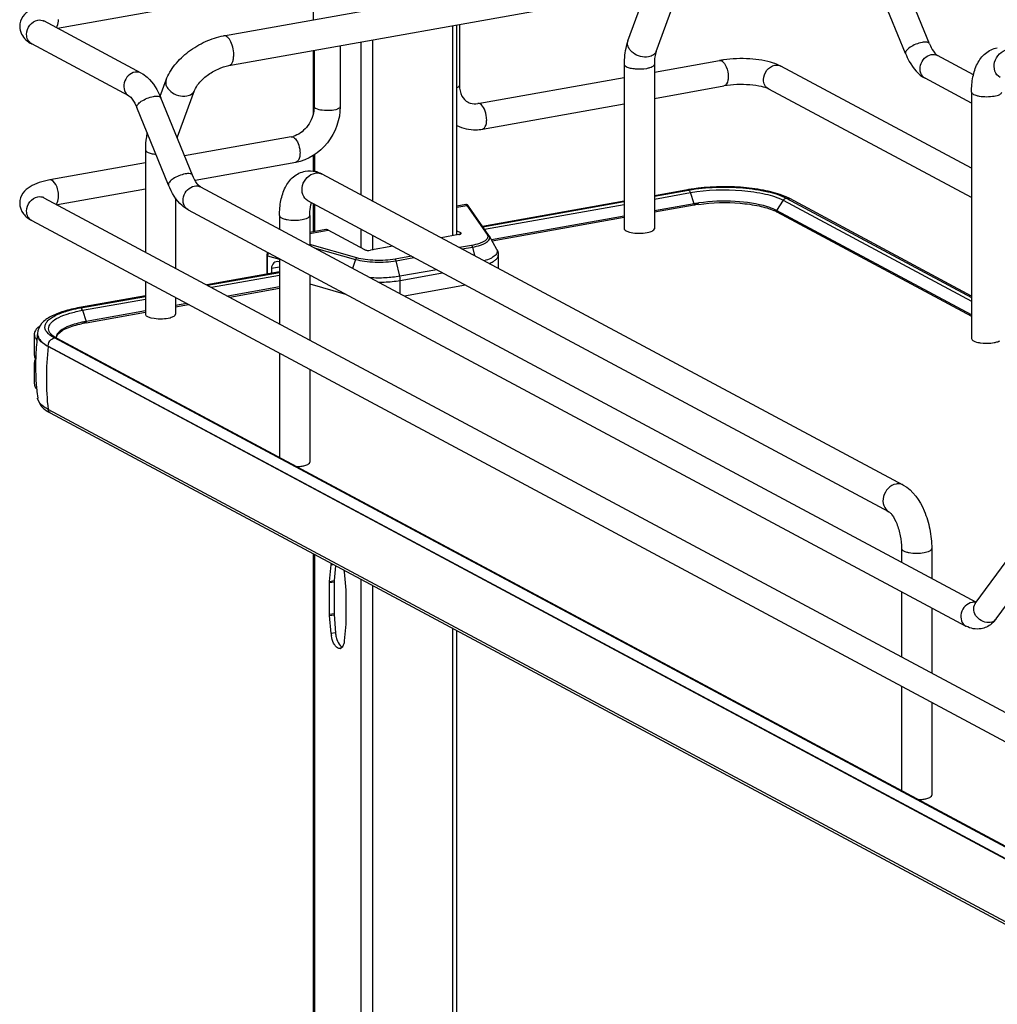
# Model space of a CAD drawing. Units: inches. Extents: x 0 to 17, y 0 to 11.
# Drawn here: x 3.4 to 4.5, y 6.8 to 7.9 of the extents above; entities that cross this region are included whole.
import ezdxf

# ---------------------------------------------------------------- set-up
doc = ezdxf.new("R2010")
doc.units = ezdxf.units.IN
doc.header["$LTSCALE"] = 0.935
doc.header["$MEASUREMENT"] = 0
doc.layers.get('0').update_dxf_attribs({"linetype": 'CONTINUOUS'})

msp = doc.modelspace()

# ---------------------------------------------------------------- linework, layer by layer
at = {"color": 7, "linetype": 'Continuous'}
for p, q in [((3.6541, 7.9189), (4.1186, 8.0018)), ((4.4584, 7.9098), (4.4222, 7.9982)), ((4.4311, 7.8986), (4.3949, 7.987)), ((3.4649, 7.9275), (3.7364, 7.976)), ((3.6601, 7.885), (4.1247, 7.9679)), ((4.1147, 7.9131), (4.1342, 7.9659)), ((3.7565, 7.9372), (3.7565, 7.9628)), ((4.1471, 7.9012), (4.1665, 7.954)), ((3.5602, 7.8765), (3.4495, 7.9358)), ((3.92, 7.6926), (3.92, 7.9313)), ((3.9229, 7.9319), (3.9229, 7.8625)), ((3.5463, 7.8505), (3.4356, 7.9097)), ((3.787, 7.9076), (3.787, 7.8382)), ((3.7565, 7.8302), (3.7565, 7.9022)), ((3.7574, 7.9023), (3.7574, 7.8382)), ((4.4667, 7.897), (4.4674, 7.8965)), ((4.5085, 7.8745), (4.4674, 7.8965)), ((4.1105, 7.8864), (4.1105, 7.6992)), ((4.1449, 7.8776), (4.219, 7.8908)), ((4.1449, 7.8864), (4.1449, 7.6992)), ((4.5063, 7.768), (4.2891, 7.8843)), ((3.5818, 7.8501), (3.5887, 7.8686)), ((3.9439, 7.8417), (4.1105, 7.8715)), ((4.5063, 7.8422), (4.4534, 7.8705)), ((3.6015, 7.8039), (3.621, 7.8567)), ((4.1449, 7.8476), (4.2242, 7.8618)), ((4.5063, 7.7346), (4.2752, 7.8583)), ((4.5063, 7.8549), (4.5063, 7.5741)), ((3.6188, 7.7601), (3.5826, 7.8484)), ((3.9491, 7.8127), (4.1105, 7.8415)), ((3.5915, 7.7488), (3.5553, 7.8372)), ((3.7574, 7.8382), (3.757, 7.8331)), ((3.7313, 7.8038), (3.6097, 7.7821)), ((3.565, 7.7891), (3.565, 7.6727)), ((3.565, 7.7741), (3.4561, 7.7547)), ((3.7364, 7.7747), (3.6216, 7.7542)), ((3.7565, 7.7647), (3.7565, 7.7827)), ((4.4285, 7.4071), (3.7666, 7.7613)), ((3.565, 7.7441), (3.4649, 7.7263)), ((3.6278, 7.7467), (4.5117, 7.2736)), ((4.1825, 7.7435), (4.1449, 7.7368)), ((4.1449, 7.7361), (4.184, 7.7432)), ((3.4495, 7.7345), (4.6921, 7.0694)), ((3.5994, 7.7342), (3.5994, 7.6543)), ((4.4122, 7.3767), (3.7503, 7.731)), ((3.7565, 7.6956), (3.7565, 7.7277)), ((4.1105, 7.7306), (3.9492, 7.7018)), ((3.9496, 7.7013), (4.1105, 7.73)), ((4.1903, 7.7277), (4.1449, 7.7196)), ((4.2991, 7.7334), (4.2951, 7.7353)), ((4.2951, 7.734), (4.5063, 7.6208)), ((4.5063, 7.6225), (4.2991, 7.7334)), ((3.6138, 7.7207), (4.4999, 7.2465)), ((3.9301, 7.7266), (3.92, 7.7247)), ((3.9564, 7.6915), (3.9331, 7.7249)), ((4.1901, 7.726), (4.1449, 7.718)), ((4.2842, 7.7199), (4.2809, 7.7215)), ((4.5063, 7.601), (4.2842, 7.7199)), ((4.2844, 7.7183), (4.5063, 7.5995)), ((3.4356, 7.7085), (4.6782, 7.0434)), ((3.7178, 7.7142), (3.7178, 7.6985)), ((3.7523, 7.7142), (3.7523, 7.6801)), ((4.1105, 7.7134), (3.9593, 7.6865)), ((4.1105, 7.7118), (3.9601, 7.685)), ((3.7705, 7.6981), (3.7523, 7.6948)), ((3.8149, 7.6752), (3.7731, 7.6976)), ((3.92, 7.6968), (3.924, 7.6947)), ((4.1128, 7.6966), (4.1136, 7.6962)), ((4.1136, 7.6962), (4.1166, 7.6952)), ((4.1166, 7.6952), (4.1204, 7.6944)), ((3.9222, 7.6926), (3.9019, 7.6889)), ((3.9568, 7.6909), (3.9652, 7.676)), ((3.8471, 7.6792), (3.8216, 7.6746)), ((3.7035, 7.6689), (3.7035, 7.6475)), ((3.7178, 7.665), (3.7178, 7.5909)), ((3.9671, 7.669), (3.9671, 7.654)), ((3.7178, 7.65), (3.635, 7.6352)), ((3.6359, 7.6348), (3.7178, 7.6494)), ((3.7178, 7.6553), (3.7087, 7.6537)), ((3.7087, 7.6537), (3.7087, 7.6484)), ((3.565, 7.6392), (3.565, 7.6019)), ((3.7523, 7.6466), (3.7523, 7.5724)), ((3.7178, 7.6328), (3.659, 7.6224)), ((3.6613, 7.6212), (3.7178, 7.6313)), ((3.7523, 7.6362), (3.793, 7.6248)), ((3.9299, 7.6349), (3.8601, 7.6224)), ((3.565, 7.6227), (3.4898, 7.6093)), ((3.4913, 7.6091), (3.565, 7.6221)), ((3.5994, 7.6208), (3.5994, 7.6019)), ((3.565, 7.6056), (3.4976, 7.5936)), ((3.6121, 7.614), (3.5994, 7.6117)), ((3.5994, 7.6101), (3.6143, 7.6128)), ((3.4974, 7.5919), (3.565, 7.604)), ((3.5673, 7.5992), (3.5681, 7.5988)), ((3.5681, 7.5988), (3.5711, 7.5978)), ((3.5711, 7.5978), (3.5749, 7.5971)), ((3.4385, 7.5789), (3.4385, 7.5555)), ((3.4397, 7.5747), (3.4414, 7.5723)), ((3.4422, 7.5793), (3.4422, 7.5787)), ((3.4586, 7.5764), (3.4562, 7.5781)), ((3.4595, 7.5773), (3.4577, 7.5789)), ((3.4615, 7.5747), (3.4586, 7.5764)), ((3.4611, 7.5761), (3.4595, 7.5773)), ((3.464, 7.5744), (3.4611, 7.5761)), ((3.7416, 7.4249), (3.4615, 7.5747)), ((3.4636, 7.5746), (3.4638, 7.5761)), ((3.464, 7.5744), (4.6747, 6.9264)), ((4.6649, 6.9169), (3.4542, 7.5649)), ((3.7178, 7.5574), (3.7178, 7.4386)), ((3.4385, 7.5461), (3.4385, 7.5227)), ((3.7523, 7.5389), (3.7523, 7.4334)), ((3.4406, 7.5229), (3.4407, 7.5224)), ((3.4423, 7.5058), (3.4423, 7.506)), ((4.6649, 6.8453), (3.4542, 7.4932)), ((4.6677, 6.8409), (3.4571, 7.4889)), ((4.6721, 6.9267), (3.7416, 7.4249)), ((3.7565, 6.7134), (3.7565, 7.3287)), ((4.4265, 7.3349), (4.4265, 7.3192)), ((4.461, 7.3349), (4.461, 7.3008)), ((3.7749, 7.2974), (3.7766, 7.3163)), ((3.7815, 7.3153), (3.78, 7.2983)), ((4.5106, 7.2722), (4.5468, 7.3217)), ((4.5344, 7.2547), (4.5696, 7.3028)), ((3.7749, 7.26), (3.7749, 7.296)), ((3.78, 7.2969), (3.78, 7.2609)), ((3.7933, 7.2861), (3.7933, 7.2502)), ((4.4265, 7.2857), (4.4265, 7.2116)), ((4.5106, 7.2722), (4.5103, 7.2718)), ((4.461, 7.2673), (4.461, 7.1931)), ((3.7933, 7.2487), (3.7916, 7.2298)), ((4.5322, 7.2519), (4.5291, 7.249)), ((3.92, 6.6769), (3.92, 7.2411)), ((3.7869, 7.2245), (3.788, 7.2233)), ((3.788, 7.2233), (3.7891, 7.2226)), ((4.4265, 7.1781), (4.4265, 7.0593)), ((4.461, 7.1596), (4.461, 7.0541))]:
    msp.add_line(p, q, dxfattribs=at)
at = {"color": 9, "linetype": 'Continuous'}
for p, q in [((3.9151, 7.9305), (3.9151, 7.6913)), ((3.8104, 7.9118), (3.8104, 7.7379)), ((3.8239, 7.9142), (3.8239, 7.7307)), ((3.7578, 7.7835), (3.7578, 7.7645)), ((4.1449, 7.733), (4.186, 7.7403)), ((4.1841, 7.7431), (4.1851, 7.7422)), ((4.1851, 7.7422), (4.1859, 7.7407)), ((4.1903, 7.7277), (4.186, 7.7403)), ((4.2916, 7.7316), (4.2842, 7.7199)), ((4.2916, 7.7316), (4.5063, 7.6166)), ((3.7578, 7.727), (3.7578, 7.6958)), ((3.92, 7.7238), (3.9311, 7.7258)), ((3.9311, 7.7258), (3.9543, 7.6925)), ((3.9515, 7.6985), (4.1105, 7.7268)), ((3.7523, 7.6939), (3.7731, 7.6976)), ((3.8104, 7.6988), (3.8104, 7.6776)), ((3.924, 7.6931), (3.924, 7.6947)), ((3.8239, 7.6916), (3.8239, 7.6746)), ((3.8058, 7.666), (3.7523, 7.681)), ((3.7573, 7.6774), (3.8044, 7.6642)), ((3.9365, 7.6801), (3.9229, 7.6777)), ((3.9258, 7.6761), (3.9376, 7.6783)), ((3.9376, 7.6783), (3.94, 7.6685)), ((3.7043, 7.6476), (3.7043, 7.6684)), ((3.7043, 7.6684), (3.7178, 7.6646)), ((3.8044, 7.6642), (3.801, 7.654)), ((3.8682, 7.6679), (3.8495, 7.6645)), ((3.8506, 7.6627), (3.871, 7.6664)), ((3.8549, 7.645), (3.8506, 7.6627)), ((3.8969, 7.6525), (3.8549, 7.645)), ((3.6403, 7.6324), (3.7178, 7.6462)), ((3.8555, 7.6403), (3.9037, 7.6489)), ((3.8555, 7.6249), (3.8555, 7.6403)), ((3.4933, 7.6062), (3.565, 7.619)), ((3.4933, 7.6062), (3.4976, 7.5936)), ((3.4424, 7.5776), (3.4431, 7.5755)), ((3.4542, 7.5649), (3.4542, 7.5655)), ((3.4542, 7.5655), (4.6649, 6.9175)), ((3.7578, 7.328), (3.7578, 6.7128)), ((3.7766, 7.3163), (3.7787, 7.3167)), ((3.7749, 7.2974), (3.78, 7.2983)), ((3.7749, 7.296), (3.78, 7.2969)), ((3.8104, 7.2998), (3.8104, 6.6573)), ((3.8239, 7.2926), (3.8239, 6.6597)), ((3.7749, 7.26), (3.78, 7.2609)), ((3.7749, 7.2586), (3.78, 7.2595)), ((3.7817, 7.2388), (3.7766, 7.2379)), ((3.9151, 7.2438), (3.9151, 6.676))]:
    msp.add_line(p, q, dxfattribs=at)
for points in [[(4.1903, 7.7277), (4.1904, 7.7276), (4.1904, 7.7275), (4.1904, 7.7274), (4.1904, 7.7273), (4.1904, 7.7272), (4.1905, 7.7272), (4.1905, 7.7271), (4.1905, 7.727), (4.1905, 7.7269)], [(4.2839, 7.7192), (4.2839, 7.7192), (4.2839, 7.7193), (4.2839, 7.7194), (4.284, 7.7195), (4.284, 7.7196), (4.284, 7.7197), (4.2841, 7.7198), (4.2841, 7.7198), (4.2842, 7.7199)], [(3.4978, 7.5928), (3.4978, 7.5929), (3.4978, 7.5929), (3.4977, 7.593), (3.4977, 7.5931), (3.4977, 7.5932), (3.4977, 7.5933), (3.4977, 7.5934), (3.4976, 7.5935), (3.4976, 7.5936)]]:
    msp.add_lwpolyline(points, dxfattribs=at)
at = {"color": 7, "linetype": 'Continuous'}
for points in [[(3.9304, 7.7266), (3.9302, 7.7266), (3.9301, 7.7266)], [(3.9309, 7.7266), (3.9307, 7.7266), (3.9304, 7.7266)], [(3.9331, 7.7249), (3.933, 7.725), (3.933, 7.7251), (3.9329, 7.7252), (3.9328, 7.7253), (3.9328, 7.7254), (3.9327, 7.7254), (3.9327, 7.7255), (3.9326, 7.7256), (3.9325, 7.7256), (3.9325, 7.7257), (3.9324, 7.7258), (3.9323, 7.7259), (3.9322, 7.726), (3.9321, 7.7261), (3.9319, 7.7262), (3.9318, 7.7263), (3.9316, 7.7264), (3.9314, 7.7265), (3.9311, 7.7265), (3.9309, 7.7266)], [(3.7041, 7.6724), (3.704, 7.6721), (3.7038, 7.6715), (3.7037, 7.6709), (3.7036, 7.6703), (3.7035, 7.6697), (3.7035, 7.669), (3.7035, 7.6689)], [(3.7916, 7.3083), (3.7933, 7.2875), (3.7933, 7.2873), (3.7933, 7.2871), (3.7933, 7.287), (3.7933, 7.2868), (3.7933, 7.2866), (3.7933, 7.2865), (3.7933, 7.2863), (3.7933, 7.2861)], [(3.7749, 7.296), (3.7749, 7.2962), (3.7749, 7.2963), (3.7749, 7.2965), (3.7749, 7.2967), (3.7749, 7.2968), (3.7749, 7.297), (3.7749, 7.2971), (3.7749, 7.2973), (3.7749, 7.2974)], [(3.78, 7.2983), (3.78, 7.2982), (3.78, 7.298), (3.78, 7.2979), (3.78, 7.2977), (3.78, 7.2976), (3.78, 7.2974), (3.78, 7.2973), (3.78, 7.2971), (3.78, 7.2969)], [(3.7766, 7.2379), (3.7749, 7.2587), (3.7749, 7.2589), (3.7749, 7.2591), (3.7749, 7.2592), (3.7749, 7.2594), (3.7749, 7.2595), (3.7749, 7.2597), (3.7749, 7.2599), (3.7749, 7.26)], [(3.78, 7.2609), (3.78, 7.2608), (3.78, 7.2606), (3.78, 7.2605), (3.78, 7.2603), (3.78, 7.2601), (3.78, 7.26), (3.78, 7.2598), (3.78, 7.2596), (3.7817, 7.2388)], [(3.7933, 7.2502), (3.7933, 7.25), (3.7933, 7.2498), (3.7933, 7.2497), (3.7933, 7.2495), (3.7933, 7.2494), (3.7933, 7.2492), (3.7933, 7.249), (3.7933, 7.2489), (3.7933, 7.2487)]]:
    msp.add_lwpolyline(points, dxfattribs=at)
at = {"color": 9, "linetype": 'Continuous'}
for centre, radius, start, end in [((3.4403, 7.9185), 0.00997, 238.5576, 241.8385), ((4.1223, 7.9104), 0.00804, 159.7932, 162.0827), ((3.7611, 7.751), 0.0117, 61.8548, 66.0505), ((4.1777, 7.7375), 0.00885, 18.7603, 21.8326), ((3.4448, 7.7257), 0.01, 61.8389, 65.1574), ((3.451, 7.5793), 0.00874, 180.0384, 191.4264), ((3.7855, 7.5285), 0.3333, 173.7405, 179.9693), ((3.7664, 7.5285), 0.3142, 179.9684, 186.4473), ((4.5089, 7.262), 0.0117, 92.6363, 100.1356), ((4.5182, 7.2666), 0.00944, 143.801, 146.3945), ((4.5268, 7.2603), 0.00949, 318.9975, 323.7988)]:
    msp.add_arc(centre, radius, start, end, dxfattribs=at)
at = {"color": 7, "linetype": 'Continuous'}
for centre, radius, start, end in [((4.2399, 7.7734), 0.1192, 97.8423, 100.0897), ((3.6232, 7.796), 0.0231, 159.8293, 162.3739), ((3.7272, 7.8262), 0.0228, 280.1686, 285.7668), ((3.7519, 7.735), 0.0301, 73.1025, 76.5337), ((4.2157, 7.5574), 0.189, 99.6941, 100.1147), ((4.2175, 7.5467), 0.1998, 98.4657, 99.687), ((4.2185, 7.5696), 0.1605, 98.1727, 100.094), ((4.2623, 7.6621), 0.0803, 65.8857, 69.1919), ((4.2167, 7.5769), 0.1514, 99.9287, 100.1155), ((4.2186, 7.566), 0.1626, 98.1739, 99.9111), ((4.2617, 7.6754), 0.0485, 63.123, 66.2207), ((4.2649, 7.6819), 0.0413, 61.852, 63.0718), ((3.9498, 7.6869), 0.00804, 29.6278, 34.9287), ((3.5203, 7.446), 0.1656, 100.5664, 101.9543), ((3.5221, 7.4365), 0.1753, 100.1147, 100.5756), ((3.5221, 7.4561), 0.1396, 100.3169, 102.1971), ((3.5237, 7.4472), 0.1487, 100.1155, 100.3352), ((3.5221, 7.453), 0.1411, 100.0933, 102.186), ((3.4461, 7.5789), 0.00765, 169.0257, 179.9264), ((3.7291, 7.5429), 0.2892, 172.8854, 177.5252), ((3.4587, 7.5793), 0.0165, 178.2403, 180.0013), ((3.4665, 7.5873), 0.0122, 220.7437, 223.9305), ((3.4698, 7.5752), 0.00654, 179.985, 183.3676), ((4.5221, 7.6096), 0.0408, 259.9175, 262.1959), ((3.4496, 7.557), 0.0115, 209.8044, 213.0832), ((3.4495, 7.5447), 0.0114, 147.5955, 150.2844), ((3.7292, 7.5429), 0.2893, 178.4581, 183.9761), ((3.729, 7.5429), 0.289, 177.5254, 178.4565), ((3.7292, 7.5429), 0.2893, 184.073, 185.2609), ((3.7288, 7.5429), 0.2888, 185.2605, 187.3348), ((3.477, 7.5272), 0.0432, 236.1451, 238.1862), ((3.4811, 7.5338), 0.0509, 238.2394, 241.9127), ((3.7979, 7.3145), 0.0215, 171.1366, 175.1022), ((3.761, 7.3058), 0.0308, 4.5408, 7.6599), ((4.5075, 7.2744), 0.0333, 317.681, 323.8766), ((3.8077, 7.2404), 0.0312, 184.557, 189.1618), ((3.8134, 7.2414), 0.0319, 184.5881, 193.408), ((3.7862, 7.2245), 0.00349, 280.0219, 293.1299)]:
    msp.add_arc(centre, radius, start, end, dxfattribs=at)
for centre, major_axis, start_param, end_param in [((3.7173, 7.6508), (-0.0043, 0.0104), 5.757349, 7.296731), ((3.7175, 7.6543), (-0.00282, 0.00691), -0.567466, -0.498542)]:
    msp.add_ellipse(centre, major_axis=major_axis, ratio=0.72514, start_param=start_param, end_param=end_param, dxfattribs=at)
for points, knots in [([(3.4561, 7.956), (3.452, 7.9552), (3.4442, 7.9534), (3.4334, 7.9489), (3.4245, 7.9413), (3.4218, 7.9336), (3.4218, 7.9296)], [0, 0, 0, 0, 0.271668, 0.511739, 0.746341, 1, 1, 1, 1]), ([(3.4218, 7.9296), (3.4218, 7.9267), (3.4232, 7.9208), (3.4269, 7.9162), (3.4289, 7.9144)], [0, 0, 0, 0, 0.515287, 1, 1, 1, 1]), ([(3.4496, 7.9353), (3.4494, 7.9356), (3.4482, 7.9366), (3.4492, 7.9359), (3.4495, 7.9358)], [0, 0, 0, 0, 0.604885, 1, 1, 1, 1]), ([(3.5887, 7.8686), (3.591, 7.8748), (3.5983, 7.8869), (3.614, 7.9017), (3.6329, 7.913), (3.647, 7.9176), (3.6541, 7.9189)], [0, 0, 0, 0, 0.23292, 0.486136, 0.747963, 1, 1, 1, 1]), ([(4.1147, 7.9131), (4.114, 7.9111), (4.1114, 7.9025), (4.1105, 7.8933), (4.1105, 7.8864)], [0, 0, 0, 0, 0.236746, 1, 1, 1, 1]), ([(4.4584, 7.9098), (4.4596, 7.9069), (4.4619, 7.9023), (4.4652, 7.8982), (4.4667, 7.897)], [0, 0, 0, 0, 0.622087, 1, 1, 1, 1]), ([(4.1471, 7.9012), (4.1463, 7.8992), (4.1452, 7.8943), (4.1449, 7.8893), (4.1449, 7.8864)], [0, 0, 0, 0, 0.431362, 1, 1, 1, 1]), ([(4.4311, 7.8986), (4.4323, 7.8956), (4.4375, 7.8847), (4.4457, 7.8747), (4.4534, 7.8705)], [0, 0, 0, 0, 0.273191, 1, 1, 1, 1]), ([(4.5063, 7.8549), (4.5063, 7.8606), (4.5072, 7.8717), (4.5121, 7.8872), (4.5213, 7.8998), (4.5307, 7.9045), (4.5356, 7.9053)], [0, 0, 0, 0, 0.274323, 0.524937, 0.762115, 1, 1, 1, 1]), ([(3.621, 7.8567), (3.6221, 7.8597), (3.6264, 7.866), (3.6355, 7.8744), (3.6472, 7.8813), (3.6559, 7.8842), (3.6601, 7.885)], [0, 0, 0, 0, 0.189281, 0.454237, 0.740808, 1, 1, 1, 1]), ([(4.2807, 7.8878), (4.272, 7.8907), (4.2528, 7.8935), (4.2335, 7.8929), (4.2236, 7.8916)], [0, 0, 0, 0, 0.478686, 1, 1, 1, 1]), ([(4.2891, 7.8843), (4.2885, 7.8846), (4.2857, 7.886), (4.2829, 7.8871), (4.2807, 7.8878)], [0, 0, 0, 0, 0.236603, 1, 1, 1, 1]), ([(3.5602, 7.8765), (3.5627, 7.8752), (3.5726, 7.868), (3.579, 7.857), (3.5826, 7.8484)], [0, 0, 0, 0, 0.233706, 1, 1, 1, 1]), ([(3.9229, 7.8625), (3.9229, 7.8583), (3.9243, 7.8507), (3.9297, 7.8448), (3.9326, 7.8433)], [0, 0, 0, 0, 0.561487, 1, 1, 1, 1]), ([(4.2752, 7.8583), (4.2727, 7.8596), (4.2655, 7.8616), (4.2485, 7.8639), (4.2339, 7.8635), (4.2242, 7.8618)], [0, 0, 0, 0, 0.165315, 0.427132, 1, 1, 1, 1]), ([(3.5463, 7.8505), (3.5478, 7.8496), (3.5513, 7.8453), (3.5539, 7.8405), (3.5553, 7.8372)], [0, 0, 0, 0, 0.322137, 1, 1, 1, 1]), ([(3.9326, 7.8433), (3.9334, 7.8429), (3.9369, 7.8413), (3.941, 7.8412), (3.9439, 7.8417)], [0, 0, 0, 0, 0.232154, 1, 1, 1, 1]), ([(3.757, 7.8331), (3.756, 7.8264), (3.7504, 7.8141), (3.7393, 7.806), (3.7334, 7.8043)], [0, 0, 0, 0, 0.525021, 1, 1, 1, 1]), ([(3.787, 7.8382), (3.787, 7.8237), (3.7767, 7.7945), (3.7503, 7.7772), (3.7364, 7.7747)], [0, 0, 0, 0, 0.507302, 1, 1, 1, 1]), ([(3.567, 7.8084), (3.5667, 7.8069), (3.5654, 7.8006), (3.565, 7.794), (3.565, 7.7891)], [0, 0, 0, 0, 0.241006, 1, 1, 1, 1]), ([(3.92, 7.8166), (3.9266, 7.8133), (3.9368, 7.8112), (3.9466, 7.8122), (3.9491, 7.8127)], [0, 0, 0, 0, 0.74543, 1, 1, 1, 1]), ([(3.7178, 7.7142), (3.7178, 7.72), (3.7188, 7.731), (3.7236, 7.7465), (3.7328, 7.7591), (3.7423, 7.7638), (3.7472, 7.7647)], [0, 0, 0, 0, 0.274323, 0.524937, 0.762115, 1, 1, 1, 1]), ([(3.4561, 7.7547), (3.452, 7.754), (3.4442, 7.7521), (3.4334, 7.7476), (3.4245, 7.7401), (3.4218, 7.7323), (3.4218, 7.7283)], [0, 0, 0, 0, 0.271668, 0.511739, 0.746341, 1, 1, 1, 1]), ([(3.6278, 7.7467), (3.6262, 7.7476), (3.6227, 7.7519), (3.6202, 7.7567), (3.6188, 7.7601)], [0, 0, 0, 0, 0.322137, 1, 1, 1, 1]), ([(3.6138, 7.7207), (3.6113, 7.722), (3.6014, 7.7292), (3.595, 7.7402), (3.5915, 7.7488)], [0, 0, 0, 0, 0.233706, 1, 1, 1, 1]), ([(4.184, 7.7432), (4.2043, 7.7468), (4.2349, 7.7477), (4.2721, 7.7425), (4.2886, 7.7375), (4.2951, 7.734)], [0, 0, 0, 0, 0.547818, 0.80319, 1, 1, 1, 1]), ([(4.2909, 7.7371), (4.2839, 7.7398), (4.268, 7.7438), (4.2337, 7.7479), (4.2063, 7.7471), (4.1881, 7.7444)], [0, 0, 0, 0, 0.21581, 0.469245, 1, 1, 1, 1]), ([(3.4218, 7.7283), (3.4218, 7.724), (3.425, 7.7155), (3.432, 7.7104), (3.4356, 7.7085)], [0, 0, 0, 0, 0.519128, 1, 1, 1, 1]), ([(3.4496, 7.734), (3.4494, 7.7343), (3.4482, 7.7354), (3.4492, 7.7346), (3.4495, 7.7345)], [0, 0, 0, 0, 0.604885, 1, 1, 1, 1]), ([(3.7523, 7.7142), (3.7523, 7.7157), (3.7525, 7.7206), (3.7532, 7.7256), (3.7544, 7.7288)], [0, 0, 0, 0, 0.295907, 1, 1, 1, 1]), ([(4.1954, 7.7269), (4.211, 7.7291), (4.2343, 7.7297), (4.263, 7.7258), (4.2758, 7.7222), (4.2812, 7.7198)], [0, 0, 0, 0, 0.543325, 0.796476, 1, 1, 1, 1]), ([(4.2739, 7.7241), (4.262, 7.7279), (4.2357, 7.7313), (4.2093, 7.7305), (4.1957, 7.7285)], [0, 0, 0, 0, 0.473835, 1, 1, 1, 1]), ([(4.2809, 7.7215), (4.2804, 7.7217), (4.2781, 7.7227), (4.2757, 7.7235), (4.2739, 7.7241)], [0, 0, 0, 0, 0.235422, 1, 1, 1, 1]), ([(3.7731, 7.6976), (3.7729, 7.6977), (3.7721, 7.6981), (3.7711, 7.6982), (3.7705, 7.6981)], [0, 0, 0, 0, 0.271795, 1, 1, 1, 1]), ([(3.9247, 7.6939), (3.9247, 7.694), (3.9246, 7.6943), (3.9243, 7.6945), (3.924, 7.6947)], [0, 0, 0, 0, 0.195529, 1, 1, 1, 1]), ([(4.1105, 7.6992), (4.1105, 7.699), (4.1108, 7.6978), (4.1119, 7.697), (4.1128, 7.6966)], [0, 0, 0, 0, 0.195529, 1, 1, 1, 1]), ([(4.1204, 7.6944), (4.1236, 7.694), (4.1297, 7.6937), (4.1359, 7.6944), (4.1388, 7.6952)], [0, 0, 0, 0, 0.517209, 1, 1, 1, 1]), ([(4.1388, 7.6952), (4.1397, 7.6954), (4.1412, 7.6959), (4.1435, 7.6969), (4.1449, 7.6983), (4.1449, 7.6992)], [0, 0, 0, 0, 0.354948, 0.639334, 1, 1, 1, 1]), ([(3.9222, 7.6926), (3.9226, 7.6926), (3.9232, 7.6928), (3.924, 7.6931), (3.9247, 7.6936), (3.9247, 7.6939)], [0, 0, 0, 0, 0.361563, 0.652603, 1, 1, 1, 1]), ([(3.8149, 7.6752), (3.8153, 7.675), (3.8163, 7.6747), (3.8185, 7.6744), (3.8204, 7.6744), (3.8216, 7.6746)], [0, 0, 0, 0, 0.196796, 0.452137, 1, 1, 1, 1]), ([(3.9652, 7.676), (3.9655, 7.6754), (3.9666, 7.6733), (3.9671, 7.6708), (3.9671, 7.669)], [0, 0, 0, 0, 0.245639, 1, 1, 1, 1]), ([(3.4898, 7.6093), (3.4837, 7.6082), (3.4725, 7.6057), (3.4577, 7.6), (3.4462, 7.5922), (3.4424, 7.5839), (3.4422, 7.5798)], [0, 0, 0, 0, 0.314602, 0.577158, 0.795425, 1, 1, 1, 1]), ([(3.4718, 7.6042), (3.4729, 7.6046), (3.4775, 7.6061), (3.4823, 7.6072), (3.486, 7.608)], [0, 0, 0, 0, 0.233773, 1, 1, 1, 1]), ([(3.4562, 7.5781), (3.4539, 7.5799), (3.4509, 7.5831), (3.4504, 7.5885), (3.4519, 7.5922), (3.4549, 7.5956), (3.4614, 7.6002), (3.4674, 7.6027), (3.4718, 7.6042)], [0, 0, 0, 0, 0.216592, 0.305212, 0.398782, 0.510241, 0.646556, 1, 1, 1, 1]), ([(3.565, 7.6019), (3.565, 7.6017), (3.5652, 7.6005), (3.5664, 7.5997), (3.5673, 7.5992)], [0, 0, 0, 0, 0.195529, 1, 1, 1, 1]), ([(3.5749, 7.5971), (3.578, 7.5966), (3.5842, 7.5964), (3.5904, 7.5971), (3.5933, 7.5978)], [0, 0, 0, 0, 0.517209, 1, 1, 1, 1]), ([(3.5933, 7.5978), (3.5941, 7.5981), (3.5957, 7.5986), (3.598, 7.5996), (3.5994, 7.601), (3.5994, 7.6019)], [0, 0, 0, 0, 0.354948, 0.639334, 1, 1, 1, 1]), ([(3.4411, 7.5852), (3.4408, 7.5848), (3.4397, 7.5834), (3.4388, 7.5816), (3.4386, 7.5803)], [0, 0, 0, 0, 0.275245, 1, 1, 1, 1]), ([(3.445, 7.5886), (3.4446, 7.5883), (3.4433, 7.5873), (3.442, 7.5861), (3.4411, 7.5852)], [0, 0, 0, 0, 0.270726, 1, 1, 1, 1]), ([(3.4926, 7.5926), (3.4868, 7.5913), (3.4773, 7.5886), (3.4683, 7.5837), (3.4656, 7.5807)], [0, 0, 0, 0, 0.593587, 1, 1, 1, 1]), ([(3.4658, 7.5795), (3.4685, 7.5824), (3.4773, 7.5871), (3.4866, 7.5897), (3.4923, 7.5909)], [0, 0, 0, 0, 0.402592, 1, 1, 1, 1]), ([(3.4542, 7.5649), (3.4529, 7.5655), (3.4488, 7.568), (3.4448, 7.5714), (3.4433, 7.5744)], [0, 0, 0, 0, 0.301724, 1, 1, 1, 1]), ([(3.4656, 7.5807), (3.4653, 7.5802), (3.464, 7.5787), (3.4633, 7.5766), (3.4633, 7.5752)], [0, 0, 0, 0, 0.280494, 1, 1, 1, 1]), ([(3.4638, 7.5761), (3.4639, 7.5764), (3.4644, 7.5776), (3.4651, 7.5787), (3.4658, 7.5795)], [0, 0, 0, 0, 0.223925, 1, 1, 1, 1]), ([(4.5063, 7.5741), (4.5063, 7.5729), (4.5097, 7.5704), (4.5128, 7.5698), (4.5149, 7.5694)], [0, 0, 0, 0, 0.347977, 1, 1, 1, 1]), ([(4.5321, 7.5694), (4.5328, 7.5696), (4.5349, 7.57), (4.5371, 7.5707), (4.5385, 7.5714)], [0, 0, 0, 0, 0.288839, 1, 1, 1, 1]), ([(4.5165, 7.5692), (4.5205, 7.5687), (4.5257, 7.5686), (4.5309, 7.5692), (4.5321, 7.5694)], [0, 0, 0, 0, 0.760349, 1, 1, 1, 1]), ([(3.4385, 7.5227), (3.4385, 7.5222), (3.4387, 7.5199), (3.44, 7.5177), (3.4412, 7.5164)], [0, 0, 0, 0, 0.230471, 1, 1, 1, 1]), ([(3.4423, 7.5058), (3.443, 7.5014), (3.4468, 7.4959), (3.4516, 7.4923), (3.453, 7.4914)], [0, 0, 0, 0, 0.734796, 1, 1, 1, 1]), ([(3.4542, 7.4932), (3.4526, 7.4941), (3.4477, 7.4971), (3.4429, 7.5018), (3.4423, 7.5058)], [0, 0, 0, 0, 0.319101, 1, 1, 1, 1]), ([(3.7373, 7.4281), (3.7379, 7.4281), (3.74, 7.4283), (3.7421, 7.4285), (3.7437, 7.4288)], [0, 0, 0, 0, 0.26033, 1, 1, 1, 1]), ([(3.7437, 7.4288), (3.7443, 7.4289), (3.7465, 7.4293), (3.7486, 7.43), (3.75, 7.4307)], [0, 0, 0, 0, 0.288839, 1, 1, 1, 1]), ([(3.75, 7.4307), (3.7503, 7.4309), (3.7513, 7.4315), (3.7523, 7.4326), (3.7523, 7.4334)], [0, 0, 0, 0, 0.326675, 1, 1, 1, 1]), ([(4.4285, 7.4071), (4.4396, 7.4011), (4.4517, 7.3829), (4.4594, 7.357), (4.461, 7.3423), (4.461, 7.3349)], [0, 0, 0, 0, 0.461635, 0.729406, 1, 1, 1, 1]), ([(4.4122, 7.3767), (4.4126, 7.3765), (4.4139, 7.3754), (4.4174, 7.3713), (4.4218, 7.3624), (4.4255, 7.3494), (4.4265, 7.3398), (4.4265, 7.3349)], [0, 0, 0, 0, 0.030349, 0.108407, 0.360873, 0.678311, 1, 1, 1, 1]), ([(3.7807, 7.225), (3.7802, 7.2257), (3.7784, 7.2289), (3.7773, 7.2326), (3.7769, 7.2354)], [0, 0, 0, 0, 0.226654, 1, 1, 1, 1]), ([(3.7868, 7.2211), (3.7863, 7.221), (3.7837, 7.2212), (3.7818, 7.2233), (3.7807, 7.225)], [0, 0, 0, 0, 0.202645, 1, 1, 1, 1]), ([(3.7824, 7.234), (3.7827, 7.233), (3.7836, 7.2297), (3.7852, 7.2264), (3.7869, 7.2245)], [0, 0, 0, 0, 0.27764, 1, 1, 1, 1]), ([(3.7916, 7.2298), (3.7916, 7.2291), (3.7912, 7.2265), (3.7903, 7.2239), (3.7891, 7.2225)], [0, 0, 0, 0, 0.293013, 1, 1, 1, 1]), ([(3.7891, 7.2225), (3.7889, 7.2223), (3.7884, 7.2218), (3.7878, 7.2214), (3.7875, 7.2213)], [0, 0, 0, 0, 0.520663, 1, 1, 1, 1]), ([(4.446, 7.0488), (4.4466, 7.0488), (4.4487, 7.049), (4.4508, 7.0492), (4.4523, 7.0495)], [0, 0, 0, 0, 0.26033, 1, 1, 1, 1]), ([(4.4523, 7.0495), (4.453, 7.0496), (4.4551, 7.05), (4.4573, 7.0507), (4.4587, 7.0514)], [0, 0, 0, 0, 0.288839, 1, 1, 1, 1]), ([(4.4587, 7.0514), (4.459, 7.0516), (4.46, 7.0522), (4.461, 7.0533), (4.461, 7.0541)], [0, 0, 0, 0, 0.326675, 1, 1, 1, 1])]:
    msp.add_open_spline(points, degree=3, knots=knots, dxfattribs=at)
at = {"color": 9, "linetype": 'Continuous'}
for points, knots in [([(3.4297, 7.9205), (3.4297, 7.9242), (3.4324, 7.9316), (3.439, 7.9362), (3.4425, 7.9368)], [0, 0, 0, 0, 0.512168, 1, 1, 1, 1]), ([(3.4636, 7.9282), (3.464, 7.9287), (3.4657, 7.9315), (3.4661, 7.9349), (3.4661, 7.9375)], [0, 0, 0, 0, 0.199944, 1, 1, 1, 1]), ([(3.4351, 7.91), (3.4334, 7.911), (3.4306, 7.9142), (3.4297, 7.9184), (3.4297, 7.9205)], [0, 0, 0, 0, 0.479193, 1, 1, 1, 1]), ([(3.6615, 7.9137), (3.661, 7.9146), (3.6599, 7.9161), (3.6576, 7.9183), (3.6554, 7.9191), (3.6541, 7.9189)], [0, 0, 0, 0, 0.316124, 0.585788, 1, 1, 1, 1]), ([(3.6657, 7.8973), (3.6657, 7.9003), (3.665, 7.906), (3.6629, 7.9114), (3.6615, 7.9137)], [0, 0, 0, 0, 0.516414, 1, 1, 1, 1]), ([(4.1383, 7.8949), (4.1353, 7.8944), (4.1289, 7.8949), (4.1218, 7.8982), (4.1174, 7.9024), (4.1151, 7.9058), (4.1141, 7.9094), (4.1143, 7.9118), (4.1146, 7.9128)], [0, 0, 0, 0, 0.267141, 0.546061, 0.676554, 0.795312, 0.90186, 1, 1, 1, 1]), ([(4.45, 7.9114), (4.4451, 7.9105), (4.4385, 7.9076), (4.4322, 7.903), (4.4307, 7.8997), (4.4311, 7.8986)], [0, 0, 0, 0, 0.618339, 0.860041, 1, 1, 1, 1]), ([(4.4584, 7.9098), (4.458, 7.9109), (4.4547, 7.9121), (4.4518, 7.9117), (4.45, 7.9114)], [0, 0, 0, 0, 0.367811, 1, 1, 1, 1]), ([(3.6601, 7.885), (3.661, 7.8851), (3.6628, 7.8862), (3.6645, 7.889), (3.6655, 7.8929), (3.6657, 7.8958), (3.6657, 7.8973)], [0, 0, 0, 0, 0.177721, 0.398262, 0.675009, 1, 1, 1, 1]), ([(4.1471, 7.9012), (4.1465, 7.8996), (4.1439, 7.8966), (4.1403, 7.8953), (4.1383, 7.8949)], [0, 0, 0, 0, 0.462922, 1, 1, 1, 1]), ([(4.4534, 7.8705), (4.4511, 7.8717), (4.4473, 7.8766), (4.4474, 7.8857), (4.452, 7.8938), (4.4576, 7.8971), (4.4604, 7.8976)], [0, 0, 0, 0, 0.226343, 0.480319, 0.748745, 1, 1, 1, 1]), ([(4.5388, 7.8716), (4.5361, 7.8731), (4.5317, 7.8787), (4.5318, 7.8894), (4.5371, 7.8988), (4.5436, 7.9026), (4.5469, 7.9032)], [0, 0, 0, 0, 0.226332, 0.480346, 0.748773, 1, 1, 1, 1]), ([(4.1105, 7.8864), (4.1105, 7.8862), (4.1108, 7.885), (4.1119, 7.8842), (4.1128, 7.8838)], [0, 0, 0, 0, 0.195501, 1, 1, 1, 1]), ([(4.1363, 7.8818), (4.1375, 7.8821), (4.1397, 7.8826), (4.1427, 7.8837), (4.1449, 7.8853), (4.1449, 7.8864)], [0, 0, 0, 0, 0.36159, 0.652581, 1, 1, 1, 1]), ([(4.2216, 7.8903), (4.222, 7.8902), (4.2234, 7.8892), (4.2245, 7.8877), (4.2253, 7.8866)], [0, 0, 0, 0, 0.214928, 1, 1, 1, 1]), ([(4.2253, 7.8866), (4.2259, 7.8856), (4.2281, 7.8812), (4.229, 7.8761), (4.229, 7.8723)], [0, 0, 0, 0, 0.231425, 1, 1, 1, 1]), ([(4.2693, 7.869), (4.2693, 7.8728), (4.272, 7.8802), (4.2786, 7.8847), (4.2821, 7.8853)], [0, 0, 0, 0, 0.512168, 1, 1, 1, 1]), ([(3.5533, 7.8775), (3.5504, 7.877), (3.5448, 7.8738), (3.5403, 7.8657), (3.5402, 7.8565), (3.544, 7.8517), (3.5463, 7.8505)], [0, 0, 0, 0, 0.251224, 0.519747, 0.77372, 1, 1, 1, 1]), ([(4.1128, 7.8838), (4.1142, 7.883), (4.1177, 7.882), (4.1255, 7.8809), (4.132, 7.8811), (4.1363, 7.8818)], [0, 0, 0, 0, 0.196775, 0.452077, 1, 1, 1, 1]), ([(3.5887, 7.8686), (3.5882, 7.8673), (3.5879, 7.8642), (3.5891, 7.8613), (3.5899, 7.86)], [0, 0, 0, 0, 0.472075, 1, 1, 1, 1]), ([(3.9229, 7.8625), (3.9229, 7.8622), (3.9225, 7.8609), (3.921, 7.8602), (3.92, 7.8598)], [0, 0, 0, 0, 0.181616, 1, 1, 1, 1]), ([(4.229, 7.8723), (4.229, 7.871), (4.2288, 7.8673), (4.2268, 7.8622), (4.2242, 7.8618)], [0, 0, 0, 0, 0.336312, 1, 1, 1, 1]), ([(4.2752, 7.8583), (4.2734, 7.8592), (4.2702, 7.8625), (4.2693, 7.8668), (4.2693, 7.869)], [0, 0, 0, 0, 0.478734, 1, 1, 1, 1]), ([(3.5899, 7.86), (3.5909, 7.8583), (3.5967, 7.8521), (3.606, 7.8493), (3.6123, 7.8504)], [0, 0, 0, 0, 0.239275, 1, 1, 1, 1]), ([(3.6123, 7.8504), (3.6142, 7.8508), (3.6179, 7.852), (3.6204, 7.8551), (3.621, 7.8567)], [0, 0, 0, 0, 0.537049, 1, 1, 1, 1]), ([(4.5063, 7.8549), (4.5063, 7.8537), (4.5085, 7.8521), (4.5115, 7.851), (4.5166, 7.8498), (4.5235, 7.8494), (4.5293, 7.8498), (4.5321, 7.8503)], [0, 0, 0, 0, 0.128441, 0.236048, 0.369688, 0.684753, 1, 1, 1, 1]), ([(4.5321, 7.8503), (4.5343, 7.8507), (4.5374, 7.8512), (4.5408, 7.8537), (4.5408, 7.8549)], [0, 0, 0, 0, 0.651987, 1, 1, 1, 1]), ([(3.5553, 7.8372), (3.5548, 7.8382), (3.5564, 7.8415), (3.5626, 7.8461), (3.5693, 7.849), (3.5741, 7.8499)], [0, 0, 0, 0, 0.139999, 0.381671, 1, 1, 1, 1]), ([(3.5741, 7.8499), (3.576, 7.8502), (3.5788, 7.8507), (3.5822, 7.8494), (3.5826, 7.8484)], [0, 0, 0, 0, 0.632045, 1, 1, 1, 1]), ([(3.9491, 7.8127), (3.951, 7.813), (3.9532, 7.8164), (3.9539, 7.8211), (3.9539, 7.8276), (3.9521, 7.8348), (3.9487, 7.8401), (3.9465, 7.8413)], [0, 0, 0, 0, 0.175941, 0.306722, 0.457988, 0.767368, 1, 1, 1, 1]), ([(3.7594, 7.836), (3.7591, 7.8361), (3.7583, 7.8366), (3.7574, 7.8375), (3.7574, 7.8382)], [0, 0, 0, 0, 0.325892, 1, 1, 1, 1]), ([(3.787, 7.8382), (3.787, 7.8369), (3.7823, 7.8345), (3.7757, 7.8336), (3.7672, 7.8337), (3.7616, 7.8348), (3.7594, 7.836)], [0, 0, 0, 0, 0.142039, 0.419381, 0.745391, 1, 1, 1, 1]), ([(3.7361, 7.8014), (3.7379, 7.7994), (3.7403, 7.7941), (3.7412, 7.7884), (3.7412, 7.7853)], [0, 0, 0, 0, 0.46652, 1, 1, 1, 1]), ([(3.565, 7.7891), (3.565, 7.7889), (3.5652, 7.7877), (3.5664, 7.7869), (3.5673, 7.7865)], [0, 0, 0, 0, 0.195501, 1, 1, 1, 1]), ([(3.5673, 7.7865), (3.5686, 7.7858), (3.5718, 7.7847), (3.5752, 7.7842), (3.577, 7.784)], [0, 0, 0, 0, 0.436367, 1, 1, 1, 1]), ([(3.7412, 7.7853), (3.7412, 7.784), (3.741, 7.7802), (3.739, 7.7752), (3.7364, 7.7747)], [0, 0, 0, 0, 0.33632, 1, 1, 1, 1]), ([(3.6104, 7.7616), (3.6055, 7.7607), (3.5989, 7.7578), (3.5926, 7.7532), (3.5911, 7.7499), (3.5915, 7.7488)], [0, 0, 0, 0, 0.618339, 0.860041, 1, 1, 1, 1]), ([(3.6188, 7.7601), (3.6184, 7.7611), (3.6151, 7.7623), (3.6122, 7.7619), (3.6104, 7.7616)], [0, 0, 0, 0, 0.367811, 1, 1, 1, 1]), ([(3.7503, 7.731), (3.7476, 7.7324), (3.7432, 7.7381), (3.7433, 7.7487), (3.7486, 7.7582), (3.7551, 7.7619), (3.7585, 7.7625)], [0, 0, 0, 0, 0.226332, 0.480346, 0.748773, 1, 1, 1, 1]), ([(3.7585, 7.7625), (3.7591, 7.7627), (3.7616, 7.7629), (3.7641, 7.7625), (3.7658, 7.7617)], [0, 0, 0, 0, 0.257976, 1, 1, 1, 1]), ([(3.4661, 7.7362), (3.4661, 7.7386), (3.4655, 7.7432), (3.4633, 7.7499), (3.459, 7.7552), (3.4561, 7.7547)], [0, 0, 0, 0, 0.314702, 0.615087, 1, 1, 1, 1]), ([(3.6138, 7.7207), (3.6115, 7.7219), (3.6077, 7.7268), (3.6078, 7.7359), (3.6124, 7.744), (3.6179, 7.7473), (3.6208, 7.7478)], [0, 0, 0, 0, 0.226343, 0.480319, 0.748745, 1, 1, 1, 1]), ([(4.186, 7.7403), (4.2053, 7.7437), (4.2344, 7.7446), (4.2697, 7.7397), (4.2854, 7.7349), (4.2916, 7.7316)], [0, 0, 0, 0, 0.547818, 0.80319, 1, 1, 1, 1]), ([(3.4297, 7.7192), (3.4297, 7.723), (3.4324, 7.7304), (3.439, 7.7349), (3.4425, 7.7355)], [0, 0, 0, 0, 0.512168, 1, 1, 1, 1]), ([(3.4636, 7.727), (3.464, 7.7275), (3.4657, 7.7302), (3.4661, 7.7336), (3.4661, 7.7362)], [0, 0, 0, 0, 0.199944, 1, 1, 1, 1]), ([(3.4356, 7.7085), (3.4338, 7.7094), (3.4306, 7.7127), (3.4297, 7.717), (3.4297, 7.7192)], [0, 0, 0, 0, 0.478734, 1, 1, 1, 1]), ([(3.9311, 7.7258), (3.9309, 7.726), (3.9307, 7.7263), (3.9303, 7.7266), (3.9301, 7.7266)], [0, 0, 0, 0, 0.664568, 1, 1, 1, 1]), ([(3.9311, 7.7258), (3.9315, 7.7258), (3.9323, 7.7257), (3.9329, 7.7252), (3.9331, 7.7248)], [0, 0, 0, 0, 0.50481, 1, 1, 1, 1]), ([(4.1905, 7.7269), (4.1905, 7.7267), (4.1906, 7.7264), (4.1902, 7.7261), (4.1901, 7.7261)], [0, 0, 0, 0, 0.689493, 1, 1, 1, 1]), ([(4.2844, 7.7182), (4.2842, 7.7183), (4.284, 7.7185), (4.2841, 7.7188), (4.2842, 7.719)], [0, 0, 0, 0, 0.432581, 1, 1, 1, 1]), ([(3.7178, 7.7142), (3.7178, 7.713), (3.72, 7.7114), (3.7231, 7.7103), (3.7281, 7.7092), (3.7351, 7.7087), (3.7408, 7.7091), (3.7437, 7.7096)], [0, 0, 0, 0, 0.128441, 0.236048, 0.369688, 0.684753, 1, 1, 1, 1]), ([(3.7437, 7.7096), (3.7459, 7.71), (3.7489, 7.7106), (3.7523, 7.713), (3.7523, 7.7142)], [0, 0, 0, 0, 0.651987, 1, 1, 1, 1]), ([(3.9543, 7.6925), (3.9547, 7.6919), (3.9553, 7.6908), (3.9551, 7.6887), (3.9539, 7.6869), (3.9519, 7.6852), (3.949, 7.6836), (3.9439, 7.6816), (3.9396, 7.6806), (3.9365, 7.6801)], [0, 0, 0, 0, 0.078747, 0.151829, 0.235193, 0.339444, 0.468739, 0.623369, 1, 1, 1, 1]), ([(3.9376, 7.6783), (3.9408, 7.6788), (3.9452, 7.6798), (3.9505, 7.6819), (3.9535, 7.6835), (3.9557, 7.6852), (3.9571, 7.687), (3.9575, 7.6891), (3.9571, 7.6904), (3.9568, 7.6909)], [0, 0, 0, 0, 0.374032, 0.528929, 0.659608, 0.76607, 0.851525, 0.924693, 1, 1, 1, 1]), ([(3.9564, 7.6915), (3.9561, 7.6919), (3.9555, 7.6924), (3.9547, 7.6925), (3.9543, 7.6925)], [0, 0, 0, 0, 0.492512, 1, 1, 1, 1]), ([(3.7049, 7.672), (3.7048, 7.6717), (3.7044, 7.6705), (3.7043, 7.6693), (3.7043, 7.6684)], [0, 0, 0, 0, 0.254883, 1, 1, 1, 1]), ([(3.9365, 7.6801), (3.9368, 7.6799), (3.9373, 7.6793), (3.9375, 7.6787), (3.9376, 7.6783)], [0, 0, 0, 0, 0.427994, 1, 1, 1, 1]), ([(3.9652, 7.676), (3.9656, 7.6754), (3.966, 7.6742), (3.966, 7.6722), (3.9651, 7.6703), (3.9635, 7.6686), (3.9613, 7.6669), (3.9571, 7.6646), (3.9536, 7.6634), (3.951, 7.6626)], [0, 0, 0, 0, 0.087447, 0.170158, 0.259531, 0.364485, 0.489944, 0.637861, 1, 1, 1, 1]), ([(3.7035, 7.6689), (3.7035, 7.6688), (3.7038, 7.6685), (3.7041, 7.6684), (3.7043, 7.6684)], [0, 0, 0, 0, 0.392747, 1, 1, 1, 1]), ([(3.8058, 7.666), (3.8057, 7.6659), (3.805, 7.6655), (3.8046, 7.6648), (3.8044, 7.6642)], [0, 0, 0, 0, 0.215995, 1, 1, 1, 1]), ([(3.8044, 7.6642), (3.8078, 7.6633), (3.8152, 7.6619), (3.8268, 7.661), (3.8388, 7.6611), (3.8468, 7.662), (3.8506, 7.6627)], [0, 0, 0, 0, 0.227058, 0.484566, 0.750059, 1, 1, 1, 1]), ([(3.8495, 7.6645), (3.8459, 7.6639), (3.8384, 7.6631), (3.827, 7.6629), (3.816, 7.6638), (3.809, 7.6651), (3.8058, 7.666)], [0, 0, 0, 0, 0.249926, 0.515416, 0.772938, 1, 1, 1, 1]), ([(3.8506, 7.6627), (3.8505, 7.6631), (3.8502, 7.6638), (3.8498, 7.6644), (3.8495, 7.6645)], [0, 0, 0, 0, 0.571909, 1, 1, 1, 1]), ([(3.9567, 7.6596), (3.9582, 7.6602), (3.9609, 7.6615), (3.9643, 7.6637), (3.9665, 7.6662), (3.9671, 7.6681), (3.9671, 7.669)], [0, 0, 0, 0, 0.335965, 0.6087, 0.823458, 1, 1, 1, 1]), ([(3.8549, 7.645), (3.8495, 7.644), (3.8382, 7.6429), (3.8268, 7.6429), (3.821, 7.6433)], [0, 0, 0, 0, 0.486732, 1, 1, 1, 1]), ([(3.8305, 7.6383), (3.8326, 7.6383), (3.841, 7.6384), (3.8494, 7.6392), (3.8555, 7.6403)], [0, 0, 0, 0, 0.259972, 1, 1, 1, 1]), ([(3.8555, 7.6403), (3.8555, 7.6407), (3.8554, 7.6423), (3.8552, 7.6438), (3.8549, 7.645)], [0, 0, 0, 0, 0.244687, 1, 1, 1, 1]), ([(3.4748, 7.6016), (3.4762, 7.6021), (3.4823, 7.6039), (3.4885, 7.6053), (3.4933, 7.6062)], [0, 0, 0, 0, 0.229754, 1, 1, 1, 1]), ([(3.4933, 7.6062), (3.4932, 7.6065), (3.4928, 7.6076), (3.4921, 7.6086), (3.4914, 7.609)], [0, 0, 0, 0, 0.299723, 1, 1, 1, 1]), ([(3.4573, 7.5794), (3.4559, 7.581), (3.4537, 7.5852), (3.457, 7.5924), (3.4646, 7.5976), (3.471, 7.6003), (3.4748, 7.6016)], [0, 0, 0, 0, 0.191095, 0.378323, 0.640471, 1, 1, 1, 1]), ([(3.4974, 7.5919), (3.4975, 7.5919), (3.4978, 7.5921), (3.4977, 7.5924), (3.4976, 7.5926)], [0, 0, 0, 0, 0.347479, 1, 1, 1, 1]), ([(3.4431, 7.5755), (3.4435, 7.5746), (3.4463, 7.5702), (3.4507, 7.5674), (3.4542, 7.5655)], [0, 0, 0, 0, 0.202547, 1, 1, 1, 1]), ([(4.4204, 7.4083), (4.417, 7.4077), (4.4105, 7.4039), (4.4052, 7.3944), (4.4051, 7.3838), (4.4095, 7.3781), (4.4122, 7.3767)], [0, 0, 0, 0, 0.251202, 0.519705, 0.773719, 1, 1, 1, 1]), ([(4.4285, 7.4071), (4.4267, 7.408), (4.4238, 7.4087), (4.4211, 7.4084), (4.4204, 7.4083)], [0, 0, 0, 0, 0.741209, 1, 1, 1, 1]), ([(4.4265, 7.3349), (4.4265, 7.3337), (4.4287, 7.3321), (4.4317, 7.331), (4.4368, 7.3299), (4.4437, 7.3294), (4.4495, 7.3298), (4.4523, 7.3303)], [0, 0, 0, 0, 0.128441, 0.236048, 0.369688, 0.684753, 1, 1, 1, 1]), ([(4.4523, 7.3303), (4.4545, 7.3307), (4.4576, 7.3313), (4.461, 7.3337), (4.461, 7.3349)], [0, 0, 0, 0, 0.651987, 1, 1, 1, 1]), ([(4.5069, 7.2735), (4.504, 7.273), (4.4984, 7.2698), (4.4939, 7.2617), (4.4938, 7.2525), (4.4976, 7.2477), (4.4999, 7.2465)], [0, 0, 0, 0, 0.251224, 0.519747, 0.77372, 1, 1, 1, 1]), ([(4.5277, 7.2507), (4.5223, 7.2497), (4.5129, 7.254), (4.508, 7.2641), (4.509, 7.2698), (4.5104, 7.2718)], [0, 0, 0, 0, 0.515413, 0.773179, 1, 1, 1, 1])]:
    msp.add_open_spline(points, degree=3, knots=knots, dxfattribs=at)
for points in [[(3.4425, 7.9368), (3.4448, 7.9372), (3.4474, 7.9369), (3.4495, 7.9358)], [(4.4604, 7.8976), (4.4627, 7.898), (4.4653, 7.8976), (4.4674, 7.8965)], [(4.219, 7.8908), (4.2199, 7.891), (4.2208, 7.8908), (4.2216, 7.8903)], [(4.2821, 7.8853), (4.2844, 7.8857), (4.287, 7.8854), (4.2891, 7.8843)], [(3.5602, 7.8765), (3.5581, 7.8776), (3.5556, 7.8779), (3.5533, 7.8775)], [(3.9465, 7.8413), (3.9457, 7.8417), (3.9448, 7.8419), (3.9439, 7.8417)], [(3.7313, 7.8038), (3.7321, 7.804), (3.7331, 7.8037), (3.7338, 7.8033)], [(3.7338, 7.8033), (3.7347, 7.8028), (3.7355, 7.8022), (3.7361, 7.8014)], [(3.6208, 7.7478), (3.6231, 7.7482), (3.6257, 7.7479), (3.6278, 7.7467)], [(4.1825, 7.7435), (4.183, 7.7435), (4.1836, 7.7434), (4.184, 7.7432)], [(3.4425, 7.7355), (3.4447, 7.7359), (3.447, 7.7357), (3.449, 7.7348)], [(4.2916, 7.7316), (4.2923, 7.7327), (4.2936, 7.7337), (4.2949, 7.7339)], [(4.2951, 7.734), (4.2965, 7.7342), (4.2979, 7.734), (4.2991, 7.7334)], [(3.4913, 7.6091), (3.4908, 7.6093), (3.4903, 7.6094), (3.4898, 7.6093)], [(3.4542, 7.5655), (3.4542, 7.5682), (3.4557, 7.5712), (3.4578, 7.5729)], [(3.4578, 7.5729), (3.4588, 7.5738), (3.4601, 7.5745), (3.4615, 7.5747)], [(3.4617, 7.5747), (3.4625, 7.5749), (3.4633, 7.5748), (3.464, 7.5744)], [(3.4571, 7.4889), (3.4556, 7.4897), (3.4545, 7.4915), (3.4542, 7.4932)], [(4.5115, 7.2734), (4.5105, 7.2736), (4.5094, 7.2737), (4.5084, 7.2737)], [(4.5339, 7.2541), (4.5324, 7.2523), (4.5301, 7.2511), (4.5277, 7.2507)]]:
    msp.add_open_spline(points, degree=3, dxfattribs=at)
at = {"color": 7, "linetype": 'Continuous'}
for points in [[(3.4289, 7.9144), (3.4309, 7.9125), (3.4332, 7.911), (3.4356, 7.9097)], [(3.7472, 7.7647), (3.751, 7.7654), (3.7551, 7.7652), (3.7589, 7.7643)], [(3.7606, 7.7638), (3.7627, 7.7632), (3.7647, 7.7624), (3.7666, 7.7613)], [(3.4385, 7.5789), (3.4385, 7.5774), (3.4389, 7.5759), (3.4397, 7.5747)], [(3.4433, 7.5744), (3.4426, 7.5758), (3.4422, 7.5772), (3.4422, 7.5787)], [(3.4385, 7.5555), (3.4385, 7.554), (3.4389, 7.5525), (3.4397, 7.5513)], [(3.4397, 7.5504), (3.4389, 7.5491), (3.4385, 7.5476), (3.4385, 7.5461)], [(3.4385, 7.5461), (3.4385, 7.5445), (3.439, 7.5429), (3.4399, 7.5415)], [(4.5172, 7.2435), (4.5114, 7.2425), (4.5051, 7.2437), (4.4999, 7.2465)], [(4.5291, 7.249), (4.5257, 7.2462), (4.5215, 7.2442), (4.5172, 7.2435)]]:
    msp.add_open_spline(points, degree=3, dxfattribs=at)

doc.saveas('drawing.dxf')
